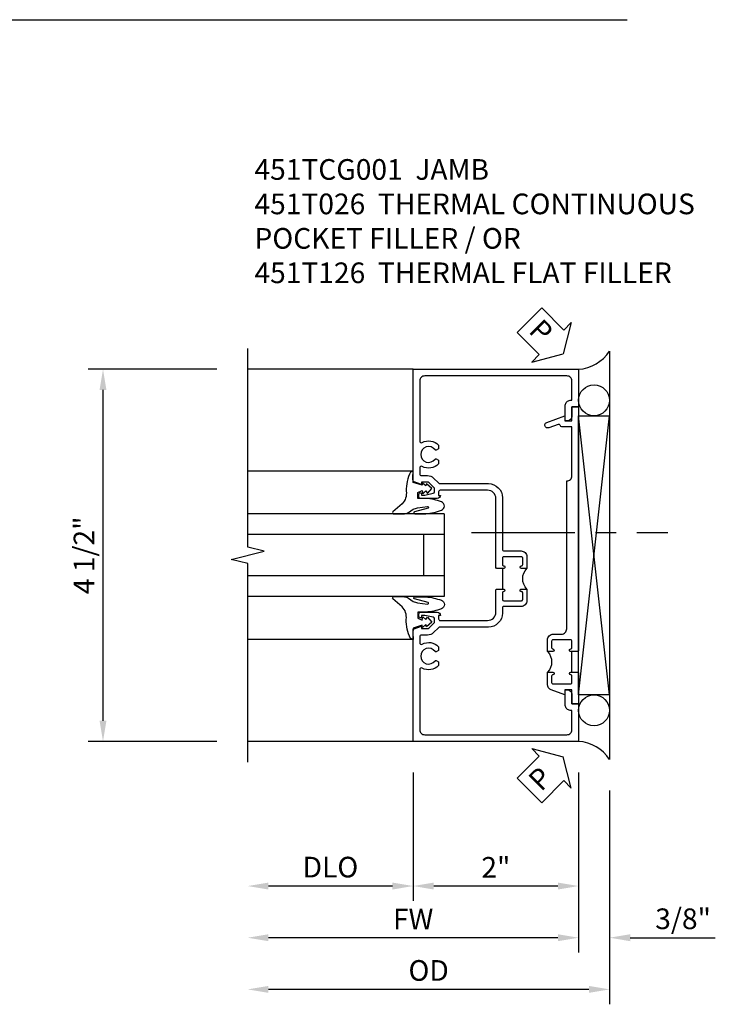
# Model space of a CAD drawing. Units: inches. Extents: x 0 to 148, y 0 to 94.
# Drawn here: x 138 to 147, y 9 to 21 of the extents above; entities that cross this region are included whole.
import ezdxf

# ---------------------------------------------------------------- set-up
doc = ezdxf.new("R2010")
doc.units = ezdxf.units.IN
doc.header["$MEASUREMENT"] = 0
doc.linetypes.add('CENTER', pattern=[2, 1.25, -0.25, 0.25, -0.25])
doc.layers.get('0').update_dxf_attribs({"color": 4})
for name, color, linetype in [('CENTER', 1, 'CENTER'), ('DIME', 2, 'Continuous'), ('TEXT', 3, 'Continuous')]:
    doc.layers.add(name, color=color, linetype=linetype)
doc.styles.get("Standard").update_dxf_attribs({"font": 'arial.ttf'})
doc.dimstyles.new('EXT_ON-OFF', dxfattribs={"dimscale": 2, "dimtxt": 0.125, "dimasz": 0.125, "dimexe": 0.09, "dimexo": 0.1875, "dimgap": 0.05, "dimtad": 3, "dimdec": 5, "dimzin": 3, "dimdsep": 46, "dimlunit": 5, "dimtxsty": 'Standard', "dimcen": 0, "dimse2": 1, "dimazin": 0, "dimtfac": 1, "dimtdec": 4, "dimtofl": 0, "dimtmove": 0, "dimatfit": 0, "dimfxl": 1, "dimfrac": 2, "dimtolj": 1, "dimtzin": 3, "dimarcsym": 0})
doc.dimstyles.new('EXT_ON-ON', dxfattribs={"dimscale": 2, "dimtxt": 0.125, "dimasz": 0.125, "dimexe": 0.09, "dimexo": 0.1875, "dimgap": 0.05, "dimtad": 3, "dimdec": 4, "dimzin": 3, "dimdsep": 46, "dimlunit": 5, "dimtxsty": 'Standard', "dimcen": 0, "dimazin": 0, "dimtfac": 1, "dimtdec": 4, "dimtofl": 0, "dimtmove": 0, "dimatfit": 0, "dimfxl": 1, "dimfrac": 2, "dimtolj": 1, "dimtzin": 3, "dimarcsym": 0})

# ---------------------------------------------------------------- blocks, each defined once
blk = doc.blocks.new('*D1915')
at = {"layer": 'DIME', "color": 0, "lineweight": -2, "transparency": 16777216}
for p, q in [((-1.216, 2.75), (-2.771, 2.75)), ((-2.591, -1.5), (-2.591, 2.5)), ((-1.216, -1.75), (-2.771, -1.75))]:
    blk.add_line(p, q, dxfattribs=at)
at = {"layer": 'DIME', "color": 0, "transparency": 16777216}
for points in [[(-2.633, 2.5), (-2.55, 2.5), (-2.591, 2.75)], [(-2.633, -1.5), (-2.55, -1.5), (-2.591, -1.75)]]:
    blk.add_solid(points, dxfattribs=at)
at = {"layer": 'DIME', "color": 0, "transparency": 16777216, "insert": (-2.821, 0.5), "char_height": 0.25, "attachment_point": 5, "rotation": 90}
blk.add_mtext('\\A1;4 1/2"', dxfattribs=at)
blk = doc.blocks.new('*D1916')
at = {"layer": 'DIME', "color": 0, "lineweight": -2, "transparency": 16777216}
for p, q in [((3.159, -2.125), (3.159, -4.305)), ((3.534, -2.344), (3.534, -4.305)), ((2.909, -4.125), (2.659, -4.125)), ((3.784, -4.125), (4.812, -4.125))]:
    blk.add_line(p, q, dxfattribs=at)
at = {"layer": 'DIME', "color": 0, "transparency": 16777216}
for points in [[(2.909, -4.083), (2.909, -4.167), (3.159, -4.125)], [(3.784, -4.083), (3.784, -4.167), (3.534, -4.125)]]:
    blk.add_solid(points, dxfattribs=at)
at = {"layer": 'DIME', "color": 0, "transparency": 16777216, "insert": (4.423, -3.896), "char_height": 0.25, "attachment_point": 5}
blk.add_mtext('\\A1;3/8"', dxfattribs=at)
blk = doc.blocks.new('*D1920')
at = {"layer": 'DIME', "color": 0, "lineweight": -2, "transparency": 16777216}
for p, q in [((3.534, -2.344), (3.534, -4.93)), ((3.284, -4.75), (-0.591, -4.75))]:
    blk.add_line(p, q, dxfattribs=at)
at = {"layer": 'DIME', "color": 0, "transparency": 16777216}
for points in [[(-0.591, -4.708), (-0.591, -4.792), (-0.841, -4.75)], [(3.284, -4.708), (3.284, -4.792), (3.534, -4.75)]]:
    blk.add_solid(points, dxfattribs=at)
at = {"layer": 'DIME', "color": 0, "transparency": 16777216, "insert": (1.346, -4.521), "char_height": 0.25, "attachment_point": 5}
blk.add_mtext('\\A1;OD', dxfattribs=at)
blk = doc.blocks.new('*D1919')
at = {"layer": 'DIME', "color": 0, "lineweight": -2, "transparency": 16777216}
for p, q in [((3.159, -2.125), (3.159, -4.305)), ((2.909, -4.125), (-0.591, -4.125))]:
    blk.add_line(p, q, dxfattribs=at)
at = {"layer": 'DIME', "color": 0, "transparency": 16777216}
for points in [[(-0.591, -4.083), (-0.591, -4.167), (-0.841, -4.125)], [(2.909, -4.083), (2.909, -4.167), (3.159, -4.125)]]:
    blk.add_solid(points, dxfattribs=at)
at = {"layer": 'DIME', "color": 0, "transparency": 16777216, "insert": (1.159, -3.9), "char_height": 0.25, "attachment_point": 5}
blk.add_mtext('\\A1;FW', dxfattribs=at)
blk = doc.blocks.new('*D1918')
at = {"layer": 'DIME', "color": 0, "lineweight": -2, "transparency": 16777216}
for p, q in [((1.159, -2.125), (1.159, -3.68)), ((3.159, -2.125), (3.159, -3.68)), ((2.909, -3.5), (1.409, -3.5))]:
    blk.add_line(p, q, dxfattribs=at)
at = {"layer": 'DIME', "color": 0, "transparency": 16777216}
for points in [[(1.409, -3.458), (1.409, -3.542), (1.159, -3.5)], [(2.909, -3.458), (2.909, -3.542), (3.159, -3.5)]]:
    blk.add_solid(points, dxfattribs=at)
at = {"layer": 'DIME', "color": 0, "transparency": 16777216, "insert": (2.159, -3.274), "char_height": 0.25, "attachment_point": 5}
blk.add_mtext('\\A1;2"', dxfattribs=at)
blk = doc.blocks.new('*D1917')
at = {"layer": 'DIME', "color": 0, "lineweight": -2, "transparency": 16777216}
for p, q in [((1.159, -2.125), (1.159, -3.68)), ((0.909, -3.5), (-0.591, -3.5))]:
    blk.add_line(p, q, dxfattribs=at)
at = {"layer": 'DIME', "color": 0, "transparency": 16777216}
for points in [[(-0.591, -3.458), (-0.591, -3.542), (-0.841, -3.5)], [(0.909, -3.458), (0.909, -3.542), (1.159, -3.5)]]:
    blk.add_solid(points, dxfattribs=at)
at = {"layer": 'DIME', "color": 0, "transparency": 16777216, "insert": (0.159, -3.271), "char_height": 0.25, "attachment_point": 5}
blk.add_mtext('\\A1;DLO', dxfattribs=at)
blk = doc.blocks.new('B451TCG001')
blk.add_line((-0.08, 0.342), (-0.08, 0.092))
for points in [[(-0.31, 0.373, -0.414214), (-0.325, 0.388), (-0.325, 0.468, -0.414214), (-0.31, 0.483), (-0.095, 0.483, -0.414214), (-0.08, 0.468), (-0.08, 0.388, -0.419023), (-0.095, 0.373, 1.008231), (-0.095, 0.342), (-0.01, 0.342), (0, 0.352), (0, 1.187, -0.414214), (0.1, 1.287), (0.672, 1.287, -0.414214), (0.692, 1.267), (0.692, 1.225), (0.67, 1.225, 0.414214), (0.708, 1.187), (0.91, 1.187, 0.414214), (0.93, 1.207), (0.93, 1.236, 0.414214), (0.91, 1.256), (0.898, 1.256), (0.898, 1.227), (0.86, 1.227), (0.757, 1.25, -0.354119), (0.742, 1.269), (0.742, 1.311), (0.808, 1.378, -0.198912), (0.826, 1.385), (0.898, 1.385), (0.898, 1.356), (1, 1.392), (1, 2.75), (-1, 2.75), (-1, 2.295), (-0.92, 2.295), (-0.92, 2.187, 0.414214), (-0.858, 2.125), (-0.84, 2.125), (-0.84, 2.315, 0.414214), (-0.9, 2.375), (-0.92, 2.375), (-0.92, 2.61, -0.414214), (-0.86, 2.67), (0.86, 2.67, -0.414214), (0.92, 2.61), (0.92, 1.882, -0.568098), (0.89, 1.865, 0.339754), (0.692, 1.833), (0.692, 1.789), (0.721, 1.772, 0.386545), (0.735, 1.775, -3.127286), (0.735, 1.664, 0.386545), (0.721, 1.667), (0.692, 1.65), (0.692, 1.606, 0.339754), (0.89, 1.574, -0.568098), (0.92, 1.557), (0.92, 1.485, -0.414214), (0.9, 1.465), (0.826, 1.465, 0.19902), (0.752, 1.435), (0.692, 1.375, -0.19902), (0.674, 1.367), (0.09, 1.367, 0.414214), (-0.08, 1.197), (-0.08, 0.573, -0.414214), (-0.1, 0.553), (-0.305, 0.553, 0.414214), (-0.375, 0.483), (-0.375, 0.342), (-0.309, 0.342, 1), (-0.309, 0.373)], [(-0.92, -1.295), (-1, -1.295), (-1, -1.75), (1, -1.75), (1, -0.392), (0.898, -0.356), (0.898, -0.385), (0.826, -0.385, -0.198912), (0.808, -0.378), (0.742, -0.311), (0.742, -0.27, -0.354119), (0.757, -0.25), (0.86, -0.228), (0.898, -0.228), (0.898, -0.257), (0.91, -0.257, 0.414214), (0.93, -0.237), (0.93, -0.208, 0.414214), (0.91, -0.188), (0.708, -0.188, 0.414214), (0.67, -0.226), (0.692, -0.226), (0.692, -0.268, -0.414214), (0.672, -0.288), (0.1, -0.288, -0.414214), (0, -0.188), (0, 0.082), (-0.01, 0.092), (-0.095, 0.092, 1), (-0.095, 0.061), (-0.095, 0.061, -0.414214), (-0.08, 0.046), (-0.08, -0.034, -0.414214), (-0.095, -0.049), (-0.31, -0.049, -0.414214), (-0.325, -0.034), (-0.325, 0.046, -0.419023), (-0.31, 0.061, 1.008231), (-0.309, 0.092), (-0.375, 0.092), (-0.375, -0.049, 0.414214), (-0.305, -0.119), (-0.095, -0.119, -0.414214), (-0.08, -0.134), (-0.08, -0.198, 0.414214), (0.09, -0.368), (0.674, -0.368, -0.19902), (0.692, -0.375), (0.752, -0.435, 0.19902), (0.826, -0.465), (0.9, -0.465, -0.414214), (0.92, -0.485), (0.92, -0.557, -0.568098), (0.89, -0.574, 0.339754), (0.692, -0.606), (0.692, -0.65), (0.721, -0.667, 0.386545), (0.735, -0.664, -3.127286), (0.735, -0.775, 0.386545), (0.721, -0.772), (0.692, -0.789), (0.692, -0.833, 0.339754), (0.89, -0.865, -0.568098), (0.92, -0.882), (0.92, -1.61, -0.414214), (0.86, -1.67), (-0.86, -1.67, -0.414214), (-0.92, -1.61), (-0.92, -1.375), (-0.9, -1.375, 0.414214), (-0.84, -1.315), (-0.84, -1.125), (-0.858, -1.125, 0.414214), (-0.92, -1.187)]]:
    blk.add_lwpolyline(points, format="xyb", close=True)
blk.add_arc((-0.506, 0.217), 0.181, 316.3972, 43.6028)
blk = doc.blocks.new('B027074-M')
blk.add_lwpolyline([(0.062, 0.144), (0.035, 0.149), (0.069, 0.257), (0.13, 0.261), (0.205, 0.259), (0.195, 0.29, 0.12571), (-0.037, 0.341, -0.226084), (-0.19, 0.391), (-0.286, 0.502, 0.644976), (-0.312, 0.49), (-0.31, 0.361, 0.151869), (-0.294, 0.316), (-0.255, 0.257, -0.029345), (-0.238, 0.205), (-0.221, 0.083, -0.653812), (-0.241, 0.076), (-0.285, 0.241, 0.888636), (-0.31, 0.239), (-0.31, 0.105, 0.064205), (-0.268, -0.084, 0.689636), (-0.165, -0.084, 0.070356), (-0.124, 0.105), (-0.124, 0.201), (-0.051, 0.201), (-0.029, 0.147), (-0.068, 0.142), (-0.034, 0.106), (-0.065, 0.084), (-0.004, 0.03), (0.052, 0.096), (0.027, 0.106)], format="xyb", close=True)
blk = doc.blocks.new('S451GT1000')
for p, q in [((-1, -0.625), (-1, -3)), ((0, -0.625), (-1, -0.625)), ((-0.75, -0.625), (-0.75, -3)), ((-0.25, -0.625), (-0.25, -3)), ((0, -0.625), (0, -3)), ((-0.25, -0.875), (-0.75, -0.875)), ((-1.518, -1), (-1.518, -3)), ((0.517, -1), (0.517, -3))]:
    blk.add_line(p, q)
at = {"rotation": 180}
blk.add_blockref('B027074-M', (-1.312, -0.742), dxfattribs=at)
at = {"xscale": -1, "rotation": 180}
blk.add_blockref('B027074-M', (0.312, -0.742), dxfattribs=at)
blk = doc.blocks.new('B451T126-S')
blk.add_line((-0.92, -0.914), (-0.92, -0.664))
for points in [[(-0.675, -0.538), (-0.675, -0.618, -0.414214), (-0.69, -0.633), (-0.691, -0.633, 1), (-0.691, -0.664), (-0.625, -0.664), (-0.625, -0.523, 0.414214), (-0.695, -0.453), (-0.795, -0.453, -0.414214), (-0.857, -0.39), (-0.857, 1.399, -0.414214), (-0.92, 1.461), (-0.92, 2.055), (-0.799, 2.055, 0.315299), (-0.78, 2.068), (-0.779, 2.071, -0.414214), (-0.753, 2.083), (-0.641, 2.042, 1), (-0.617, 2.108), (-0.834, 2.187), (-0.834, 2.125), (-0.92, 2.125), (-0.92, 2.295), (-1, 2.295), (-1, -0.654), (-0.99, -0.664), (-0.905, -0.664, 1.008231), (-0.905, -0.633, -0.419023), (-0.92, -0.618), (-0.92, -0.538, -0.414214), (-0.905, -0.523), (-0.69, -0.523, -0.414214)], [(-0.905, -0.945, 1), (-0.905, -0.914), (-0.99, -0.914), (-1, -0.924), (-1, -1.295), (-0.92, -1.295), (-0.92, -1.125), (-0.834, -1.125), (-0.834, -1.187), (-0.671, -1.128, 0.315148), (-0.625, -1.062), (-0.625, -0.914), (-0.691, -0.914, 1.008231), (-0.69, -0.945, -0.419023), (-0.675, -0.96), (-0.675, -1.04, -0.414214), (-0.69, -1.055), (-0.905, -1.055, -0.414214), (-0.92, -1.04), (-0.92, -0.96, -0.414214), (-0.905, -0.945)]]:
    blk.add_lwpolyline(points, format="xyb", close=True)
blk.add_arc((-0.494, -0.789), 0.181, 136.3972, 223.6028)
blk = doc.blocks.new('S451TCJ01KCADS')
for p, q in [((3.533719, 2.968748), (3.533719, -1.968743)), ((1.158719, 2.749995), (-0.841281, 2.749995)), ((3.533719, -1.187495), (3.158719, 2.1875)), ((3.158719, -1.187495), (3.533719, 2.1875)), ((1.158719, -1.750005), (-0.841281, -1.750005))]:
    blk.add_line(p, q)
blk.add_lwpolyline([(-0.841281, -2), (-0.841281, 0.4), (-1.041281, 0.45), (-0.641281, 0.55), (-0.841281, 0.6), (-0.841281, 3)])
blk.add_lwpolyline([(3.533719, -1.187495), (3.158719, -1.187495), (3.158719, 2.1875), (3.533719, 2.1875)], close=True)
for centre in [(3.345844, 2.375), (3.345844, -1.374995)]:
    blk.add_circle(centre, 0.1875)
for centre, start, end in [((3.123979, 3.24036), 274.0524033, 326.4600981), ((3.123979, -2.240355), 33.5399019, 85.9475967)]:
    blk.add_arc(centre, 0.491589, start, end)
at = {"layer": 'CENTER'}
blk.add_line((1.86398, 0.774061), (4.23898, 0.774061), dxfattribs=at)
at = {"layer": 'TEXT', "color": 7}
for p, q in [((2.713025, 3.493138), (2.41558, 3.195694)), ((2.713025, 3.493138), (2.981042, 3.225122)), ((3.071058, 3.315138), (2.971219, 2.9375)), ((2.981042, 3.225122), (3.071058, 3.315138)), ((2.41558, 3.195694), (2.683597, 2.927677)), ((2.593581, 2.837661), (2.971219, 2.9375)), ((2.683597, 2.927677), (2.593581, 2.837661)), ((2.593581, -1.837661), (2.971219, -1.9375)), ((2.683597, -1.927677), (2.593581, -1.837661)), ((2.41558, -2.195694), (2.683597, -1.927677)), ((3.071058, -2.315138), (2.971219, -1.9375)), ((2.41558, -2.195694), (2.713025, -2.493138)), ((2.713025, -2.493138), (2.981042, -2.225122)), ((2.981042, -2.225122), (3.071058, -2.315138))]:
    blk.add_line(p, q, dxfattribs=at)
at = {"xscale": -1}
for name, p in [('B451TCG001', (2.158719, 0)), ('B451T126-S', (2.158719, 0.000023))]:
    blk.add_blockref(name, p, dxfattribs=at)
at = {"xscale": -1, "rotation": 270}
blk.add_blockref('S451GT1000', (2.158719, 1.000442), dxfattribs=at)
at = {"layer": 'TEXT', "color": 3}
for rotation, p in [(315, (2.541887, 3.203251)), (45, (2.705468, -2.366831))]:
    blk.add_text('P', height=0.249961, rotation=rotation, dxfattribs=at).set_placement(p)
at = {"layer": 'DIME'}
for base, p1, p2, angle, picture, middle in [((-2.591281, 2.75), (-0.841291, -1.75), (-0.841291, 2.75), 90, '*D1915', (-2.820545, 0.5)), ((1.158719, -3.5), (3.158739, -1.75), (1.158719, -1.749995), 180, '*D1918', (2.158729, -3.274488)), ((3.533719, -4.125), (3.158719, -1.749995), (3.533719, -1.968743), 180, '*D1916', (4.422941, -3.895651))]:
    dim = blk.add_linear_dim(base=base, p1=p1, p2=p2, angle=angle, dimstyle='EXT_ON-ON', override={"dimpost": '"'}, dxfattribs=at)
    dim.commit()
    dim.dimension.update_dxf_attribs({"geometry": picture, "text_midpoint": middle})
for base, p1, p2, text, picture, middle in [((-0.841291, -4.125), (3.158739, -1.75), (-0.841291, -2), 'FW', '*D1919', (1.158724, -3.9)), ((-0.841281, -3.5), (1.158719, -1.749995), (-0.841281, -2), 'DLO', '*D1917', (0.158719, -3.270651)), ((-0.841291, -4.75), (3.533719, -1.968743), (-0.841291, -2), 'OD', '*D1920', (1.346214, -4.520651))]:
    dim = blk.add_linear_dim(base=base, p1=p1, p2=p2, angle=180, text=text, dimstyle='EXT_ON-OFF', override={"dimpost": '"'}, dxfattribs=at)
    dim.commit()
    dim.dimension.update_dxf_attribs({"geometry": picture, "text_midpoint": middle})

msp = doc.modelspace()

# ---------------------------------------------------------------- linework, layer by layer
msp.add_line((95.804, 21.391), (145.735, 21.391))

# ---------------------------------------------------------------- block references
msp.add_blockref('S451TCJ01KCADS', (141.987, 14.413))

# ---------------------------------------------------------------- texts
at = {"layer": 'TEXT', "insert": (141.227, 19.705), "char_height": 0.25, "width": 9.47895, "attachment_point": 1}
msp.add_mtext('451TCG001  JAMB\\P451T026  THERMAL CONTINUOUS\\P                 POCKET FILLER / OR\\P451T126  THERMAL FLAT FILLER', dxfattribs=at)

doc.saveas('drawing.dxf')
